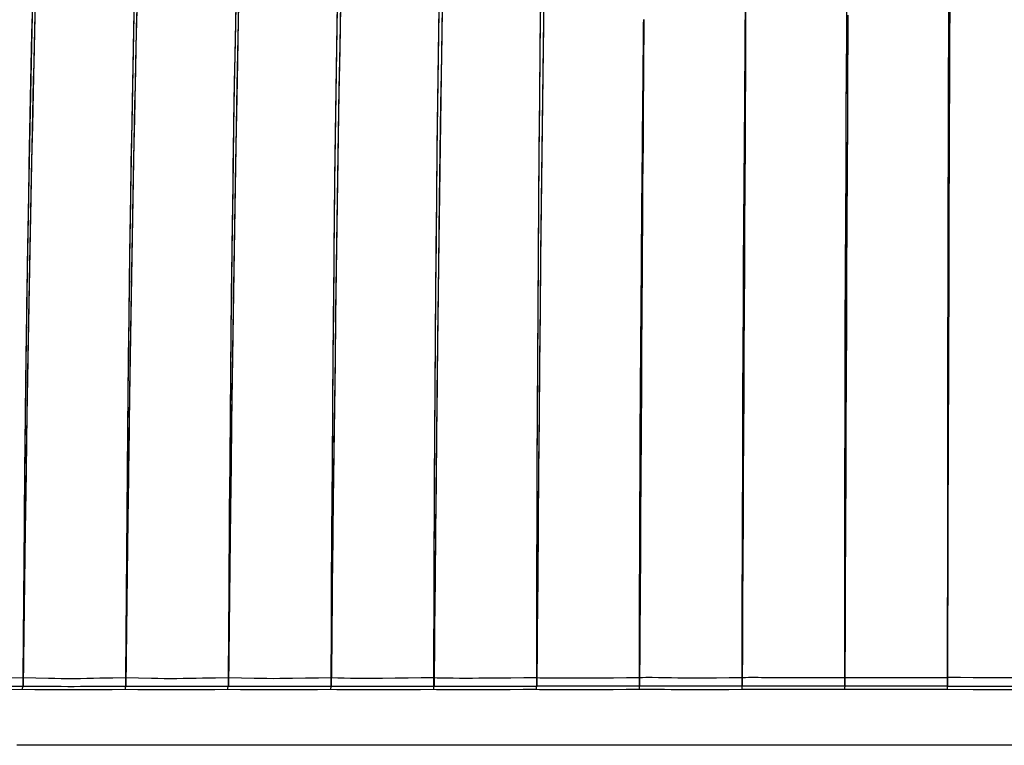
# Model space of a CAD drawing. Units: millimetres. Extents: x -608 to 571, y -1168 to 1122.
# Drawn here: x 379 to 419, y -856 to -826 of the extents above; entities that cross this region are included whole.
import ezdxf

# ---------------------------------------------------------------- set-up
doc = ezdxf.new("R2010")
doc.units = ezdxf.units.MM
doc.layers.add('Make2D$Visibile$Curve', color=18, linetype='Continuous', true_color=0x000000)

msp = doc.modelspace()

# ---------------------------------------------------------------- linework, layer by layer
at = {"layer": 'Make2D$Visibile$Curve', "color": 18, "lineweight": 30, "true_color": 0x000000}
for points in [[(412.257, -853.514), (412.264, -849.294), (412.268, -845.079), (412.272, -842.973), (412.279, -840.867), (412.282, -838.764), (412.289, -836.661), (412.3, -834.559), (412.31, -832.46), (412.321, -830.361), (412.335, -828.262), (412.342, -827.214), (412.349, -826.163), (412.36, -825.115), (412.367, -824.071), (412.377, -823.023), (412.384, -821.979), (412.391, -820.935), (412.395, -819.89)], [(408.257, -820.702), (408.236, -822.822), (408.218, -824.96), (408.211, -825.616), (408.208, -826.272)], [(399.667, -853.164), (399.67, -850.984), (399.677, -848.808), (399.684, -846.635), (399.691, -844.465), (399.702, -842.302), (399.713, -840.143), (399.727, -837.991), (399.741, -835.847), (399.755, -833.709), (399.773, -831.578), (399.794, -829.458), (399.815, -827.348), (399.84, -825.249)], [(399.963, -825.214), (399.935, -827.316), (399.907, -829.433), (399.878, -831.557), (399.854, -833.691), (399.829, -835.832), (399.808, -837.981), (399.787, -840.133), (399.766, -842.292), (399.748, -844.458), (399.73, -846.627), (399.709, -848.804), (399.702, -849.891), (399.691, -850.981), (399.681, -852.071), (399.67, -853.164)], [(416.554, -825.351), (416.547, -826.985), (416.54, -828.618), (416.533, -830.252), (416.526, -831.885), (416.519, -833.518), (416.508, -836.792), (416.498, -840.062), (416.477, -846.613), (416.463, -853.164), (416.459, -853.164), (416.466, -846.613), (416.477, -840.062), (416.484, -836.788), (416.491, -833.515), (416.498, -831.881), (416.501, -830.248), (416.505, -828.615), (416.512, -826.981), (416.519, -825.348)], [(378.144, -853.517), (378.677, -853.514), (378.701, -850.318), (378.729, -847.157), (378.736, -846.37), (378.744, -845.59), (378.751, -844.811), (378.761, -844.038), (378.775, -842.496), (378.793, -840.972), (378.814, -839.463), (378.835, -837.974), (378.856, -836.499), (378.881, -835.049), (378.906, -833.621), (378.931, -832.213), (378.955, -830.83), (378.983, -829.472), (378.998, -828.805), (379.012, -828.145), (379.026, -827.493), (379.04, -826.851), (379.072, -825.595)], [(379.17, -825.521), (379.139, -826.777), (379.125, -827.422), (379.11, -828.075), (379.093, -828.738), (379.079, -829.408), (379.05, -830.77), (379.019, -832.157), (378.99, -833.568), (378.962, -835), (378.934, -836.457), (378.909, -837.935), (378.881, -839.431), (378.856, -840.944), (378.832, -842.472), (378.807, -844.017), (378.796, -844.793), (378.782, -845.573), (378.772, -846.356), (378.761, -847.143), (378.719, -850.31), (378.677, -853.51), (379.195, -853.517), (379.717, -853.521), (379.978, -853.521), (380.239, -853.521), (380.5, -853.524), (380.761, -853.524), (381.026, -853.521), (381.287, -853.521), (381.552, -853.521), (381.816, -853.517), (382.345, -853.514), (382.875, -853.514), (382.899, -850.099), (382.924, -846.716), (382.938, -845.036), (382.956, -843.368), (382.973, -841.713), (382.991, -840.069), (383.009, -838.439), (383.03, -836.827), (383.04, -836.03), (383.051, -835.233), (383.065, -834.443), (383.076, -833.656), (383.1, -832.1), (383.129, -830.562), (383.143, -829.803), (383.157, -829.049), (383.171, -828.301), (383.185, -827.556), (383.203, -826.823), (383.217, -826.092)], [(378.68, -853.164), (378.705, -849.993), (378.733, -846.857), (378.74, -846.081), (378.747, -845.305), (378.754, -844.532), (378.761, -843.763), (378.779, -842.235), (378.796, -840.725), (378.807, -839.974), (378.818, -839.23), (378.828, -838.489), (378.839, -837.752), (378.86, -836.291), (378.885, -834.852), (378.906, -833.437), (378.934, -832.04), (378.959, -830.671), (378.987, -829.327), (379.015, -828.011), (379.043, -826.727), (379.075, -825.485)], [(379.174, -825.411), (379.142, -826.657), (379.114, -827.941), (379.082, -829.264), (379.054, -830.611), (379.022, -831.984), (378.994, -833.384), (378.966, -834.806), (378.938, -836.249), (378.913, -837.713), (378.899, -838.454), (378.885, -839.194), (378.874, -839.946), (378.86, -840.697), (378.835, -842.214), (378.811, -843.742), (378.8, -844.514), (378.789, -845.287), (378.775, -846.063), (378.765, -846.843), (378.722, -849.986), (378.684, -853.164)], [(387.044, -853.658), (387.044, -853.616), (387.051, -853.577), (387.062, -853.542), (387.073, -853.514), (387.094, -849.894), (387.118, -846.299), (387.133, -844.514), (387.147, -842.74), (387.164, -840.972), (387.182, -839.219), (387.2, -837.48), (387.221, -835.751), (387.231, -834.894), (387.245, -834.04), (387.256, -833.19), (387.267, -832.343), (387.32, -829.003), (387.38, -825.743)], [(387.482, -825.676), (387.418, -828.946), (387.355, -832.298), (387.341, -833.144), (387.327, -833.998), (387.313, -834.855), (387.298, -835.716), (387.274, -837.448), (387.245, -839.191), (387.221, -840.951), (387.196, -842.719), (387.175, -844.5), (387.154, -846.289), (387.111, -849.887), (387.073, -853.514)], [(387.485, -825.521), (387.422, -828.77), (387.358, -832.093), (387.33, -833.783), (387.302, -835.487), (387.277, -837.208), (387.249, -838.94), (387.224, -840.687), (387.2, -842.444), (387.178, -844.211), (387.157, -845.989), (387.115, -849.563), (387.076, -853.164), (387.097, -849.57), (387.122, -846), (387.136, -844.229), (387.15, -842.465), (387.168, -840.711), (387.186, -838.969), (387.203, -837.24), (387.224, -835.526), (387.245, -833.825), (387.27, -832.142), (387.295, -830.474), (387.323, -828.826), (387.351, -827.196), (387.383, -825.588)], [(391.274, -853.164), (391.281, -851.27), (391.288, -849.379), (391.299, -847.495), (391.309, -845.619), (391.32, -844.68), (391.327, -843.745), (391.334, -842.814), (391.341, -841.883), (391.355, -840.031), (391.373, -838.185), (391.38, -837.265), (391.387, -836.351), (391.394, -835.437), (391.401, -834.527), (391.422, -832.717), (391.447, -830.918), (391.472, -829.13), (391.5, -827.362), (391.532, -825.609)], [(391.652, -825.722), (391.616, -827.493), (391.581, -829.278), (391.549, -831.081), (391.521, -832.897), (391.496, -834.725), (391.482, -835.642), (391.472, -836.563), (391.461, -837.487), (391.447, -838.415), (391.426, -840.274), (391.401, -842.144), (391.387, -843.082), (391.377, -844.02), (391.362, -844.962), (391.352, -845.908), (391.327, -847.799), (391.309, -849.7), (391.292, -851.602), (391.274, -853.51), (391.278, -851.605), (391.285, -849.704), (391.295, -847.809), (391.309, -845.918), (391.317, -844.976), (391.324, -844.035), (391.331, -843.096), (391.338, -842.161), (391.355, -840.295), (391.369, -838.436), (391.377, -837.512), (391.384, -836.591), (391.391, -835.674), (391.401, -834.756), (391.419, -832.933), (391.444, -831.123), (391.468, -829.324), (391.5, -827.542), (391.528, -825.778)], [(391.655, -825.553), (391.62, -827.309), (391.585, -829.087), (391.553, -830.876), (391.525, -832.679), (391.5, -834.495), (391.486, -835.409), (391.475, -836.323), (391.465, -837.24), (391.451, -838.161), (391.429, -840.009), (391.405, -841.865), (391.391, -842.8), (391.38, -843.731), (391.366, -844.67), (391.355, -845.608), (391.331, -847.488), (391.313, -849.376), (391.295, -851.266), (391.278, -853.164)], [(395.469, -853.164), (395.479, -849.167), (395.497, -845.188), (395.508, -843.206), (395.522, -841.233), (395.536, -839.265), (395.55, -837.307), (395.568, -835.356), (395.585, -833.412), (395.606, -831.483), (395.627, -829.56), (395.652, -827.652), (395.68, -825.754)], [(395.807, -825.708), (395.776, -827.613), (395.744, -829.525), (395.691, -833.388), (395.638, -837.286), (395.617, -839.251), (395.596, -841.219), (395.575, -843.195), (395.553, -845.181), (395.532, -847.167), (395.515, -849.164), (395.493, -851.161), (395.476, -853.164)], [(399.667, -853.514), (399.67, -851.319), (399.674, -849.132), (399.681, -846.948), (399.691, -844.768), (399.699, -842.592), (399.713, -840.422), (399.723, -838.26), (399.737, -836.101), (399.755, -833.952), (399.773, -831.811), (399.79, -829.68), (399.815, -827.556), (399.84, -825.447)], [(399.963, -825.411), (399.931, -827.528), (399.903, -829.652), (399.875, -831.79), (399.85, -833.935), (399.829, -836.086), (399.804, -838.245), (399.783, -840.412), (399.766, -842.585), (399.744, -844.761), (399.727, -846.941), (399.709, -849.129), (399.699, -850.222), (399.688, -851.316), (399.677, -852.413), (399.67, -853.51)], [(408.208, -826.272), (408.211, -825.616)], [(416.459, -853.514), (416.466, -846.938), (416.477, -840.366), (416.484, -837.081), (416.491, -833.797), (416.494, -832.157), (416.501, -830.516), (416.505, -828.879), (416.512, -827.239), (416.519, -825.602)], [(416.554, -825.609), (416.547, -827.246), (416.54, -828.883), (416.53, -830.523), (416.526, -832.16), (416.519, -833.8), (416.505, -837.085), (416.494, -840.369), (416.477, -846.938), (416.459, -853.514)], [(382.878, -853.164), (382.903, -849.774), (382.927, -846.416), (382.942, -844.747), (382.959, -843.093), (382.973, -841.449), (382.995, -839.819), (383.012, -838.203), (383.033, -836.605), (383.044, -835.811), (383.054, -835.021), (383.065, -834.238), (383.079, -833.458), (383.104, -831.913), (383.132, -830.389), (383.16, -828.886), (383.189, -827.408), (383.22, -825.955)], [(383.316, -826.022), (383.301, -826.752), (383.284, -827.489), (383.266, -828.234), (383.252, -828.985), (383.234, -829.74), (383.22, -830.502), (383.189, -832.044), (383.16, -833.606), (383.146, -834.397), (383.132, -835.19), (383.118, -835.988), (383.104, -836.788), (383.079, -838.408), (383.051, -840.038), (383.026, -841.685), (383.002, -843.347), (382.98, -845.019), (382.956, -846.702), (382.913, -850.092), (382.878, -853.51)], [(383.319, -825.881), (383.287, -827.338), (383.256, -828.823), (383.224, -830.329), (383.192, -831.857), (383.164, -833.409), (383.15, -834.189), (383.136, -834.979), (383.122, -835.769), (383.107, -836.566), (383.083, -838.168), (383.054, -839.791), (383.03, -841.424), (383.005, -843.071), (382.984, -844.733), (382.963, -846.402), (382.92, -849.771), (382.882, -853.164)], [(395.469, -853.514), (395.479, -849.492), (395.497, -845.492), (395.508, -843.498), (395.518, -841.512), (395.532, -839.533), (395.546, -837.561), (395.564, -835.6), (395.582, -833.645), (395.603, -831.701), (395.624, -829.768), (395.652, -827.846), (395.677, -825.937)], [(395.804, -825.895), (395.772, -827.807), (395.74, -829.733), (395.687, -833.621), (395.638, -837.543), (395.613, -839.515), (395.592, -841.498), (395.571, -843.488), (395.55, -845.481), (395.532, -847.481), (395.511, -849.485), (395.49, -851.496), (395.472, -853.51)], [(412.388, -826.152), (412.381, -827.196), (412.377, -828.244), (412.367, -830.343), (412.353, -832.442), (412.346, -834.545), (412.335, -836.647), (412.324, -838.75), (412.317, -840.856), (412.307, -842.966), (412.296, -845.072), (412.289, -847.181), (412.279, -849.291), (412.268, -851.401), (412.261, -853.514), (411.735, -853.514), (411.21, -853.514), (410.684, -853.514), (410.158, -853.514), (409.633, -853.51), (409.111, -853.51), (408.98, -853.51), (408.85, -853.51), (408.716, -853.51), (408.585, -853.51), (408.454, -853.51), (408.324, -853.51), (408.193, -853.51), (408.063, -853.514), (407.537, -853.514), (407.012, -853.514), (406.486, -853.517), (405.96, -853.517), (405.696, -853.514), (405.435, -853.514), (405.174, -853.514), (404.913, -853.514), (404.648, -853.51), (404.387, -853.51), (404.256, -853.51), (404.126, -853.51), (403.995, -853.51), (403.865, -853.514), (403.872, -851.796), (403.875, -850.078), (403.882, -848.363), (403.886, -846.652), (403.893, -844.941), (403.9, -843.23), (403.911, -841.523), (403.921, -839.819), (403.932, -838.115), (403.946, -836.415), (403.95, -835.564), (403.96, -834.714), (403.967, -833.867), (403.974, -833.017), (403.988, -831.324), (404.006, -829.634), (404.017, -828.791), (404.024, -827.944), (404.027, -827.525), (404.034, -827.105), (404.034, -826.893), (404.038, -826.681), (404.038, -826.473), (404.041, -826.262)], [(412.388, -826.085), (412.381, -827.122), (412.377, -828.16), (412.367, -830.234), (412.356, -832.312), (412.346, -834.393), (412.335, -836.475), (412.324, -838.556), (412.317, -840.641), (412.307, -842.726), (412.3, -844.811), (412.289, -846.899), (412.279, -848.988), (412.272, -851.076), (412.261, -853.164), (412.264, -848.991), (412.268, -844.818), (412.272, -842.733), (412.279, -840.651), (412.286, -838.57), (412.293, -836.489), (412.3, -834.407), (412.31, -832.329), (412.321, -830.252), (412.335, -828.174), (412.342, -827.136), (412.353, -826.099)], [(404.045, -826.262), (404.045, -826.47), (404.041, -826.678), (404.041, -826.89), (404.041, -827.098), (404.038, -827.517), (404.034, -827.937), (404.031, -828.78), (404.024, -829.624), (404.013, -831.31), (403.999, -833.003), (403.995, -833.85), (403.988, -834.7), (403.981, -835.547), (403.978, -836.397), (403.964, -838.097), (403.953, -839.801), (403.942, -841.509), (403.932, -843.22), (403.921, -844.931), (403.914, -846.642), (403.904, -848.36), (403.89, -850.074), (403.879, -851.792), (403.865, -853.514), (403.339, -853.514), (402.81, -853.514), (402.284, -853.514), (401.759, -853.517), (401.237, -853.517), (400.711, -853.517), (400.45, -853.517), (400.189, -853.517), (400.058, -853.517), (399.928, -853.514), (399.797, -853.514), (399.667, -853.51)], [(403.865, -853.164), (403.872, -851.468), (403.875, -849.774), (403.882, -848.081), (403.89, -846.391), (403.893, -844.701), (403.904, -843.015), (403.911, -841.329), (403.921, -839.646), (403.932, -837.963), (403.946, -836.284), (403.953, -835.444), (403.96, -834.608), (403.967, -833.769), (403.974, -832.933), (403.992, -831.26), (404.006, -829.592), (404.017, -828.756), (404.024, -827.923), (404.027, -827.507), (404.034, -827.094), (404.034, -826.886), (404.038, -826.678), (404.038, -826.47), (404.041, -826.262)], [(404.045, -826.262), (404.045, -826.466), (404.041, -826.674), (404.041, -826.882), (404.041, -827.087), (404.038, -827.503), (404.034, -827.916), (404.031, -828.749), (404.024, -829.581), (404.013, -831.246), (403.999, -832.919), (403.995, -833.755), (403.988, -834.591), (403.985, -835.43), (403.978, -836.266), (403.967, -837.946), (403.957, -839.628), (403.946, -841.315), (403.935, -843.001), (403.925, -844.691), (403.914, -846.384), (403.904, -848.077), (403.893, -849.771), (403.882, -851.468), (403.868, -853.164)], [(408.208, -826.272), (408.204, -827.115), (408.2, -827.958), (408.197, -828.802), (408.193, -829.648), (408.183, -831.338), (408.176, -833.035), (408.165, -834.732), (408.158, -836.432), (408.148, -838.133), (408.137, -839.836), (408.13, -841.544), (408.119, -843.251), (408.112, -844.959), (408.102, -846.666), (408.091, -848.377), (408.081, -850.088), (408.073, -851.799), (408.063, -853.514), (408.066, -851.803), (408.07, -850.092), (408.073, -848.381), (408.081, -846.673), (408.088, -844.966), (408.091, -843.258), (408.098, -841.555), (408.109, -839.851), (408.116, -838.15), (408.126, -836.446), (408.137, -834.749), (408.148, -833.049), (408.158, -831.356), (408.172, -829.659), (408.176, -828.816), (408.183, -827.969), (408.186, -827.122), (408.193, -826.279)], [(408.063, -853.164), (408.066, -851.475), (408.07, -849.788), (408.077, -848.099), (408.081, -846.412), (408.088, -844.726), (408.095, -843.043), (408.102, -841.36), (408.109, -839.678), (408.116, -837.999), (408.126, -836.319), (408.137, -834.64), (408.148, -832.964), (408.158, -831.289), (408.172, -829.617), (408.176, -828.78), (408.183, -827.948), (408.186, -827.112), (408.193, -826.279)], [(408.208, -826.272), (408.204, -827.105), (408.2, -827.937), (408.197, -828.77), (408.193, -829.602), (408.186, -831.275), (408.176, -832.95), (408.165, -834.626), (408.158, -836.302), (408.148, -837.981), (408.141, -839.664), (408.13, -841.346), (408.123, -843.033), (408.112, -844.719), (408.102, -846.405), (408.095, -848.095), (408.084, -849.785), (408.073, -851.475), (408.066, -853.164)], [(378.147, -853.175), (378.68, -853.164), (378.684, -853.164), (379.199, -853.175), (379.717, -853.189), (379.978, -853.193), (380.239, -853.196), (380.5, -853.2), (380.761, -853.2), (381.026, -853.196), (381.287, -853.193), (381.552, -853.189), (381.816, -853.182), (382.345, -853.171), (382.878, -853.164), (382.882, -853.164), (383.397, -853.175), (383.919, -853.186), (384.18, -853.189), (384.441, -853.196), (384.702, -853.196), (384.963, -853.196), (385.224, -853.193), (385.489, -853.189), (385.753, -853.186), (386.014, -853.182), (386.543, -853.171), (387.076, -853.164), (387.598, -853.175), (388.117, -853.186), (388.378, -853.189), (388.639, -853.193), (388.9, -853.196), (389.165, -853.193), (389.69, -853.189), (390.216, -853.179), (390.745, -853.171), (391.274, -853.164), (391.278, -853.164), (391.539, -853.171), (391.796, -853.182), (392.057, -853.186), (392.318, -853.189), (392.841, -853.189), (393.363, -853.186), (393.888, -853.182), (394.414, -853.175), (394.94, -853.168), (395.469, -853.164), (395.472, -853.164), (395.476, -853.164), (395.603, -853.171), (395.733, -853.175), (395.864, -853.175), (395.994, -853.179), (396.255, -853.182), (396.516, -853.186), (396.778, -853.186), (397.039, -853.186), (397.3, -853.182), (397.561, -853.182), (398.086, -853.175), (398.612, -853.171), (399.138, -853.168), (399.667, -853.164), (399.67, -853.164), (399.801, -853.171), (399.931, -853.175), (400.062, -853.175), (400.192, -853.175), (400.453, -853.179), (400.715, -853.179), (401.237, -853.179), (401.762, -853.175), (402.288, -853.175), (402.814, -853.171), (403.339, -853.168), (403.865, -853.164), (403.868, -853.164), (403.999, -853.157), (404.129, -853.154), (404.26, -853.154), (404.39, -853.154), (404.652, -853.161), (404.913, -853.164), (405.174, -853.168), (405.438, -853.171), (405.699, -853.175), (405.96, -853.175), (406.486, -853.175), (407.012, -853.171), (407.537, -853.168), (408.063, -853.164), (408.066, -853.164), (408.197, -853.157), (408.327, -853.154), (408.458, -853.154), (408.589, -853.154), (408.719, -853.154), (408.85, -853.157), (408.98, -853.157), (409.111, -853.157), (409.372, -853.161), (409.633, -853.164), (409.897, -853.164), (410.158, -853.164), (410.684, -853.164), (411.206, -853.164), (411.732, -853.164), (412.261, -853.164), (412.391, -853.161), (412.522, -853.157), (412.653, -853.157), (412.783, -853.157), (412.917, -853.157), (413.048, -853.161), (413.178, -853.161), (413.309, -853.164), (413.57, -853.164), (413.834, -853.164), (414.095, -853.168), (414.356, -853.168), (415.408, -853.168), (416.459, -853.164)], [(378.677, -853.51), (378.662, -853.542), (378.652, -853.577), (378.645, -853.616), (378.641, -853.658)], [(382.875, -853.514), (382.868, -853.528), (382.864, -853.542), (382.86, -853.552), (382.857, -853.56), (382.853, -853.57), (382.853, -853.577), (382.85, -853.598), (382.846, -853.616), (382.846, -853.627), (382.843, -853.637), (382.843, -853.648), (382.843, -853.658)], [(382.875, -853.51), (383.393, -853.514), (383.915, -853.517), (384.176, -853.521), (384.437, -853.521), (384.702, -853.521), (384.963, -853.521), (385.224, -853.521), (385.489, -853.521), (385.75, -853.517), (386.014, -853.517), (386.543, -853.514), (387.073, -853.514), (387.595, -853.514), (388.117, -853.517), (388.378, -853.521), (388.639, -853.521), (388.9, -853.521), (389.161, -853.521), (389.687, -853.521), (390.212, -853.517), (390.742, -853.514), (391.271, -853.514)], [(391.271, -853.51), (391.26, -853.542), (391.253, -853.577), (391.246, -853.616), (391.242, -853.658)], [(391.271, -853.51), (391.532, -853.514), (391.793, -853.517), (392.054, -853.517), (392.315, -853.521), (392.837, -853.521), (393.363, -853.517), (393.888, -853.517), (394.414, -853.517), (394.94, -853.514), (395.469, -853.514)], [(395.469, -853.51), (395.458, -853.542), (395.451, -853.577), (395.448, -853.616), (395.444, -853.658)], [(395.469, -853.51), (395.599, -853.514), (395.73, -853.514), (395.86, -853.517), (395.991, -853.517), (396.252, -853.517), (396.513, -853.517), (397.035, -853.517), (397.561, -853.517), (398.086, -853.517), (398.612, -853.514), (399.138, -853.514), (399.667, -853.514)], [(399.667, -853.51), (399.66, -853.542), (399.653, -853.577), (399.646, -853.616), (399.646, -853.658)], [(403.865, -853.514), (403.858, -853.542), (403.854, -853.577), (403.854, -853.616), (403.851, -853.658)], [(408.063, -853.514), (408.059, -853.542), (408.056, -853.577), (408.052, -853.616), (408.052, -853.658)], [(412.261, -853.514), (412.257, -853.542), (412.254, -853.577), (412.254, -853.616), (412.254, -853.658)], [(419.602, -853.662), (418.551, -853.662), (417.503, -853.662), (416.452, -853.658), (416.452, -853.616), (416.455, -853.577), (416.455, -853.542), (416.459, -853.514), (415.408, -853.514), (414.356, -853.514), (413.834, -853.514), (413.309, -853.51), (413.178, -853.51), (413.048, -853.51), (412.917, -853.51), (412.787, -853.51), (412.653, -853.51), (412.522, -853.51), (412.391, -853.51), (412.261, -853.514)], [(416.459, -853.514), (417.507, -853.514), (418.558, -853.514), (419.606, -853.514), (420.657, -853.514), (421.705, -853.514), (422.756, -853.517), (423.807, -853.514), (424.855, -853.514), (425.906, -853.514), (426.954, -853.517), (428.005, -853.514), (429.053, -853.514), (430.104, -853.514), (431.156, -853.514), (432.203, -853.514), (433.251, -853.514)], [(420.657, -853.164), (419.606, -853.171), (418.558, -853.171), (418.032, -853.171), (417.51, -853.171), (416.985, -853.168), (416.463, -853.164)], [(416.452, -853.658), (415.401, -853.658), (414.349, -853.658), (414.088, -853.658), (413.824, -853.658), (413.563, -853.658), (413.302, -853.658), (413.171, -853.658), (413.041, -853.658), (412.907, -853.655), (412.776, -853.655), (412.645, -853.655), (412.515, -853.655), (412.384, -853.658), (412.254, -853.658), (411.728, -853.658), (411.199, -853.658), (410.673, -853.658), (410.148, -853.658), (409.626, -853.658), (409.1, -853.655), (408.97, -853.655), (408.839, -853.655), (408.708, -853.655), (408.578, -853.655), (408.444, -853.655), (408.313, -853.655), (408.183, -853.655), (408.052, -853.658), (407.527, -853.662), (406.998, -853.662), (406.472, -853.662), (405.946, -853.662), (405.685, -853.662), (405.421, -853.662), (405.16, -853.662), (404.898, -853.658), (404.637, -853.655), (404.376, -853.655), (404.242, -853.655), (404.112, -853.655), (403.981, -853.655), (403.851, -853.658), (403.322, -853.658), (402.796, -853.662), (402.267, -853.662), (401.741, -853.662), (401.215, -853.665), (400.69, -853.665), (400.429, -853.665), (400.168, -853.662), (400.037, -853.662), (399.907, -853.662), (399.776, -853.662), (399.646, -853.658), (399.116, -853.658), (398.587, -853.662), (398.062, -853.662), (397.536, -853.665), (397.01, -853.665), (396.488, -853.665), (396.227, -853.665), (395.966, -853.665), (395.836, -853.665), (395.705, -853.662), (395.575, -853.662), (395.444, -853.658), (394.915, -853.662), (394.386, -853.662), (393.86, -853.665), (393.334, -853.669), (392.809, -853.669), (392.287, -853.669), (392.026, -853.669), (391.765, -853.665), (391.504, -853.662), (391.242, -853.658), (390.713, -853.662), (390.184, -853.665), (389.658, -853.669), (389.133, -853.672), (388.868, -853.672), (388.607, -853.672), (388.346, -853.669), (388.085, -853.669), (387.563, -853.662), (387.044, -853.658), (386.512, -853.662), (385.983, -853.665), (385.718, -853.669), (385.453, -853.669), (385.192, -853.672), (384.928, -853.672), (384.667, -853.672), (384.406, -853.672), (384.145, -853.669), (383.884, -853.669), (383.361, -853.662), (382.843, -853.658), (382.31, -853.662), (381.781, -853.665), (381.516, -853.669), (381.252, -853.669), (380.987, -853.672), (380.726, -853.672), (380.462, -853.672), (380.201, -853.672), (379.939, -853.669), (379.678, -853.669), (379.16, -853.662), (378.641, -853.658), (378.109, -853.662)], [(422.728, -855.934), (418.48, -855.934), (414.247, -855.934), (410.038, -855.934), (405.865, -855.934), (401.738, -855.934), (397.663, -855.934), (393.652, -855.934), (389.711, -855.934), (385.856, -855.934), (382.088, -855.934), (378.423, -855.934)]]:
    msp.add_lwpolyline(points, dxfattribs=at)

doc.saveas('drawing.dxf')
